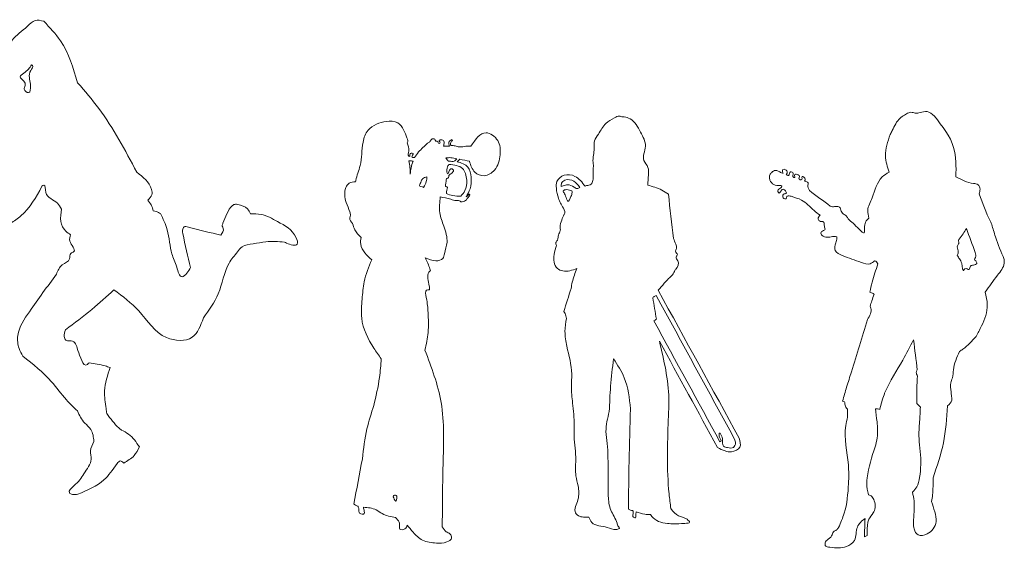
# Model space of a CAD drawing. Units: millimetres. Extents: x 6739 to 7456, y 1689 to 2325.
# Drawn here: x 7041 to 7044, y 1921 to 1922 of the extents above; entities that cross this region are included whole.
import ezdxf

# ---------------------------------------------------------------- set-up
doc = ezdxf.new("R2010")
doc.units = ezdxf.units.MM
doc.layers.add('19.- muebles y cosas', color=54, linetype='Continuous', lineweight=9)

msp = doc.modelspace()

# ---------------------------------------------------------------- linework, layer by layer
at = {"layer": '19.- muebles y cosas', "linetype": 'Continuous'}
for points in [[(7040.64541861, 1922.48501037), (7040.61281497, 1922.48807562), (7040.58377172, 1922.46585734), (7040.52704484, 1922.41416762), (7040.51252425, 1922.38197505), (7040.51116256, 1922.34706136)], [(7040.77218117, 1922.25528229), (7040.70782755, 1922.41164829), (7040.64541861, 1922.48501037)], [(7040.59962276, 1922.32186492), (7040.57066696, 1922.29058683), (7040.55658154, 1922.27729452), (7040.57066696, 1922.26126515), (7040.57536211, 1922.24445301), (7040.57184127, 1922.2311607), (7040.58866674, 1922.2186501), (7040.59336188, 1922.22021353)], [(7040.59962276, 1922.32186492), (7040.60303533, 1922.31961324), (7040.59630597, 1922.30097958), (7040.59523577, 1922.25028293), (7040.59336188, 1922.22021353)], [(7040.99351074, 1921.92063682), (7040.85103455, 1922.15890958), (7040.77218117, 1922.25528229)], [(7042.81812442, 1922.12813231), (7042.81182606, 1922.12736228), (7042.80016004, 1922.13073023), (7042.78175426, 1922.12399539), (7042.74986478, 1922.10275424), (7042.7213483, 1922.06312266), (7042.70708798, 1922.03747801), (7042.70579292, 1922.01261082), (7042.70553265, 1922.00924393)], [(7042.81812442, 1922.12813231), (7042.83993653, 1922.12058814), (7042.8793653, 1922.07029615), (7042.89782106, 1922.01748909), (7042.89152895, 1921.98982749)], [(7043.97954876, 1922.13018484), (7043.95173604, 1922.1474197), (7043.92617615, 1922.14371294), (7043.90803687, 1922.14165351), (7043.89154662, 1922.14453607), (7043.87546862, 1922.13918198), (7043.85897837, 1922.12847166), (7043.84207586, 1922.11323144), (7043.83465525, 1922.10087378), (7043.82146305, 1922.07698373), (7043.81445469, 1922.06133035), (7043.79625295, 1921.9814108), (7043.80957008, 1921.92079935)], [(7044.05993041, 1921.90344553), (7044.0515437, 1922.01233945), (7043.97954876, 1922.13018484)], [(7042.00452134, 1922.04860583), (7041.99217863, 1922.07912981), (7041.97035404, 1922.10524392), (7041.92751061, 1922.11035904), (7041.89032635, 1922.09986008), (7041.8593405, 1922.07778306), (7041.84074732, 1922.03282287), (7041.8294415, 1921.94498528), (7041.81334061, 1921.88928503), (7041.81254108, 1921.88449279)], [(7042.00526881, 1922.03026849), (7042.0088063, 1922.03961612), (7042.00452134, 1922.04860583)], [(7042.24450863, 1922.01768992), (7042.3008295, 1922.06788525), (7042.34470773, 1922.03882273), (7042.35358165, 1921.98611657), (7042.33238168, 1921.92848434), (7042.29442079, 1921.90730267), (7042.25941857, 1921.92060241), (7042.23871206, 1921.96148729)], [(7042.01604161, 1921.97949537), (7042.01194611, 1921.98085168), (7042.01152136, 1921.99925062), (7042.00526881, 1922.03026849)], [(7042.08208174, 1922.02873374), (7042.04863901, 1921.99614501), (7042.03285875, 1921.97493785)], [(7042.1423003, 1922.01808715), (7042.14362244, 1922.03303741), (7042.14116139, 1922.03967879), (7042.12983684, 1922.04103192), (7042.12737579, 1922.04041695), (7042.12540612, 1922.03672718), (7042.12786925, 1922.03353023), (7042.12860631, 1922.02947191), (7042.12306792, 1922.0292255), (7042.12023626, 1922.03463695), (7042.1127282, 1922.03721894), (7042.10879095, 1922.0434907), (7042.09709786, 1922.04336856), (7042.09463473, 1922.04017055), (7042.09082032, 1922.03512871), (7042.08208174, 1922.02873374)], [(7042.16421235, 1922.01766337), (7042.14748682, 1922.01759858), (7042.1423003, 1922.01808715)], [(7042.17311125, 1922.04284069), (7042.16538665, 1922.03740587), (7042.16168676, 1922.03235766), (7042.16168676, 1922.026498), (7042.16421235, 1922.01766337)], [(7042.17311125, 1922.04284069), (7042.1750955, 1922.03881529), (7042.1720244, 1922.03632358), (7042.16895538, 1922.03204221), (7042.16837031, 1922.02288364), (7042.1694373, 1922.01982531)], [(7042.1694373, 1922.01982531), (7042.18531446, 1922.0189602), (7042.20056794, 1922.01496879), (7042.21854273, 1922.01678288), (7042.24450863, 1922.01768992)], [(7042.03285875, 1921.97493785), (7042.02361005, 1921.97778856), (7042.02763892, 1921.99071763), (7042.02007048, 1921.9915705), (7042.01677451, 1921.98937512), (7042.01616445, 1921.98071573), (7042.01604161, 1921.97949537)], [(7042.19141918, 1921.97041539), (7042.16908655, 1921.97477748), (7042.15061622, 1921.97410622)], [(7042.15061622, 1921.97410622), (7042.1559235, 1921.96662365), (7042.15874475, 1921.9622998)], [(7042.70553265, 1922.00924393), (7042.70352967, 1921.98425991), (7042.70170158, 1921.95721752), (7042.70316322, 1921.94735157), (7042.70206595, 1921.93492594), (7042.70206595, 1921.90605779), (7042.70096868, 1921.8899785), (7042.69402071, 1921.87536174), (7042.67756169, 1921.87024555), (7042.67171098, 1921.86805229)], [(7042.89152895, 1921.98982749), (7042.89209111, 1921.96421895), (7042.90697815, 1921.93865395), (7042.90883746, 1921.90983465), (7042.90604745, 1921.8721839)], [(7042.02772429, 1921.96145967), (7042.01534411, 1921.96299442), (7042.01150471, 1921.96270659)], [(7042.01150471, 1921.96270659), (7042.01596457, 1921.93765035), (7042.01749908, 1921.91356275)], [(7042.02772429, 1921.96145967), (7042.02041611, 1921.9368835), (7042.01749908, 1921.91356275)], [(7042.16200948, 1921.94979452), (7042.15565074, 1921.93604019), (7042.15725604, 1921.91502315), (7042.16335869, 1921.92513019), (7042.17010262, 1921.93363345), (7042.17684655, 1921.93090595), (7042.17861217, 1921.92753693), (7042.17234921, 1921.91646656), (7042.16223435, 1921.90780292), (7042.16094969, 1921.90058376), (7042.15452641, 1921.89657217), (7042.15195709, 1921.89352391)], [(7042.19141918, 1921.97041539), (7042.18204972, 1921.96206508), (7042.16262995, 1921.96206508), (7042.15874475, 1921.9622998)], [(7042.22952998, 1921.8904353), (7042.21309179, 1921.93445977), (7042.16200948, 1921.94979452)], [(7042.20320388, 1921.96886577), (7042.19247273, 1921.95986545)], [(7042.19247273, 1921.95986545), (7042.23266563, 1921.93975864), (7042.2447793, 1921.90177863), (7042.24102944, 1921.85858261), (7042.22684407, 1921.82891999)], [(7042.23871206, 1921.96148729), (7042.20320388, 1921.96886577)], [(7041.03428456, 1921.81634183), (7041.0499961, 1921.83618949), (7041.04874059, 1921.85583747), (7040.99351074, 1921.92063682)], [(7042.07987679, 1921.90346845), (7042.06354478, 1921.89593809), (7042.0564802, 1921.88260223), (7042.05333831, 1921.86832534), (7042.06275982, 1921.86565839), (7042.06731338, 1921.86377526)], [(7042.07987679, 1921.90346845), (7042.077397, 1921.88521927), (7042.06731338, 1921.86377526)], [(7042.67171098, 1921.86805229), (7042.63380214, 1921.90499568), (7042.5928451, 1921.90918464), (7042.5664024, 1921.88566314), (7042.5641454, 1921.86020861), (7042.57188458, 1921.82283295), (7042.5905881, 1921.78545622), (7042.59413601, 1921.76419065), (7042.5928451, 1921.76322413)], [(7043.42499535, 1921.91231097), (7043.42876603, 1921.9210362), (7043.42148909, 1921.92969028), (7043.41265264, 1921.93072902), (7043.4105747, 1921.92536324), (7043.41265264, 1921.91636185), (7043.40762853, 1921.91774685), (7043.39463621, 1921.92501699), (7043.3847608, 1921.9272676), (7043.37055461, 1921.91982433), (7043.36362538, 1921.91030358), (7043.36241151, 1921.89645578), (7043.36622384, 1921.88589628), (7043.38337412, 1921.87239474), (7043.39463621, 1921.87083768), (7043.40468444, 1921.87135705)], [(7043.49322376, 1921.88654736), (7043.49592633, 1921.8938568), (7043.48983618, 1921.90288792), (7043.48433318, 1921.9048507), (7043.48393967, 1921.89660554), (7043.48315471, 1921.89346382), (7043.47195509, 1921.89621256), (7043.47392059, 1921.90426229), (7043.46920463, 1921.9107401), (7043.45702225, 1921.91211448), (7043.45662873, 1921.90367282), (7043.45702225, 1921.90072865), (7043.44955583, 1921.90465421), (7043.45132353, 1921.91447024), (7043.44366139, 1921.9219305), (7043.4383562, 1921.91996772), (7043.43599718, 1921.91231097), (7043.43501651, 1921.90956222), (7043.42558458, 1921.91152607), (7043.42499535, 1921.91231097)], [(7043.80957008, 1921.92079935), (7043.78381239, 1921.90272648), (7043.74625335, 1921.82499063), (7043.73015453, 1921.77718717), (7043.73373158, 1921.74904124)], [(7044.05993041, 1921.90344553), (7044.12554787, 1921.87844558), (7044.14327697, 1921.87358324), (7044.15022911, 1921.8572586), (7044.14710179, 1921.83954579)], [(7040.63867676, 1921.86802731), (7040.55982962, 1921.75746693), (7040.52007396, 1921.7283375), (7040.48233585, 1921.70561258), (7040.4479645, 1921.70050702), (7040.39687595, 1921.68565765), (7040.28679936, 1921.68565765), (7040.24685631, 1921.69169044)], [(7040.63867676, 1921.86802731), (7040.6453728, 1921.87183391), (7040.65245611, 1921.8448117), (7040.67177178, 1921.82165132), (7040.69624065, 1921.80460233), (7040.71201674, 1921.7827271)], [(7041.81254108, 1921.88449279), (7041.78798893, 1921.87918436), (7041.77625628, 1921.8630679), (7041.77725569, 1921.80759813), (7041.79095801, 1921.77231907), (7041.79412072, 1921.75889187)], [(7042.15195709, 1921.89352391), (7042.14876315, 1921.8667428)], [(7042.14876315, 1921.8667428), (7042.15462843, 1921.86565839), (7042.15303979, 1921.84773103), (7042.15242765, 1921.84076783)], [(7042.22952998, 1921.8904353), (7042.22199486, 1921.85149833), (7042.20640824, 1921.83073195)], [(7042.6516062, 1921.86393343), (7042.62967958, 1921.8865192), (7042.59622436, 1921.89058496), (7042.58401907, 1921.87996917), (7042.58266154, 1921.86732156)], [(7042.6516062, 1921.86393343), (7042.64157046, 1921.85973597), (7042.63063734, 1921.86464398), (7042.60639334, 1921.87366767), (7042.58959702, 1921.8698685), (7042.58266154, 1921.86732156)], [(7042.90604745, 1921.8721839), (7042.95885581, 1921.85368831), (7042.98352664, 1921.83840455)], [(7043.40468444, 1921.87135705), (7043.40772847, 1921.86772145), (7043.39693485, 1921.85693784), (7043.39368053, 1921.8478653), (7043.39779268, 1921.84255899), (7043.40618563, 1921.85197354), (7043.41321065, 1921.85676578), (7043.42194715, 1921.85026142), (7043.42503282, 1921.84170293), (7043.41440994, 1921.83793669), (7043.41201136, 1921.82937821), (7043.41389566, 1921.8242429), (7043.424175, 1921.82150372), (7043.42742932, 1921.82954921), (7043.42897216, 1921.83108927), (7043.44293058, 1921.83029799), (7043.48189296, 1921.81651817), (7043.52878399, 1921.77758864), (7043.55119574, 1921.75932991)], [(7043.51125893, 1921.85217747), (7043.50583714, 1921.87166825), (7043.50653881, 1921.88024586), (7043.49322376, 1921.88654736)], [(7042.12977646, 1921.82790355), (7042.12797336, 1921.76888314), (7042.14337883, 1921.71845096)], [(7042.20687879, 1921.80912544), (7042.20462596, 1921.81227991), (7042.1888457, 1921.81416091), (7042.16901159, 1921.81907848), (7042.12977646, 1921.82790355)], [(7042.20640824, 1921.83073195), (7042.17646552, 1921.83312488), (7042.15242765, 1921.84076783)], [(7042.22684407, 1921.82891999), (7042.23308413, 1921.83337342), (7042.23734412, 1921.83840357), (7042.2401841, 1921.83633989), (7042.2348914, 1921.82757005), (7042.22740416, 1921.81763825), (7042.21139695, 1921.80989972), (7042.20687879, 1921.80912544)], [(7042.62275034, 1921.85052535), (7042.60301826, 1921.85530484), (7042.59006341, 1921.85052535), (7042.5946482, 1921.8399701), (7042.60222081, 1921.8212504), (7042.60720536, 1921.81169247), (7042.61856531, 1921.82941591), (7042.6231501, 1921.84474959), (7042.62275034, 1921.85052535)], [(7042.98352664, 1921.83840455), (7043.00249668, 1921.67278225)], [(7043.58974379, 1921.79325902), (7043.51125893, 1921.85217747)], [(7044.14710179, 1921.83954579), (7044.18884586, 1921.73600384), (7044.19409485, 1921.72508216)], [(7041.05529922, 1921.77556954), (7041.04763291, 1921.79796945), (7041.03428456, 1921.81634183)], [(7041.41862609, 1921.76510775), (7041.40846543, 1921.78299157), (7041.37159765, 1921.79973574), (7041.36309018, 1921.80076598), (7041.35200298, 1921.79587178), (7041.3309904, 1921.76544551), (7041.31618457, 1921.729851), (7041.3129469, 1921.71921928)], [(7043.65655013, 1921.74596431), (7043.65033713, 1921.7560533), (7043.63815475, 1921.7648242), (7043.62917881, 1921.77907348), (7043.62692597, 1921.787855), (7043.61362966, 1921.79235835), (7043.59808052, 1921.79145768), (7043.58974379, 1921.79325902)], [(7040.71201674, 1921.7827271), (7040.7093225, 1921.73630226), (7040.72795107, 1921.69988568), (7040.7457697, 1921.68653283)], [(7041.08272259, 1921.76548905), (7041.06590961, 1921.77365562), (7041.05529922, 1921.77556954)], [(7041.19457105, 1921.56390158), (7041.18088955, 1921.54271779), (7041.16304177, 1921.52974836), (7041.14303068, 1921.56487341), (7041.1251829, 1921.61539906), (7041.10701239, 1921.70531094), (7041.08272259, 1921.76548905)], [(7041.41862609, 1921.76510775), (7041.45859413, 1921.76275837), (7041.52066161, 1921.73597938), (7041.5902538, 1921.67537324), (7041.59448463, 1921.65188148), (7041.55451659, 1921.65517084), (7041.5465234, 1921.6593991)], [(7041.79412072, 1921.75889187), (7041.79052493, 1921.74827395), (7041.80149553, 1921.72854313)], [(7042.5928451, 1921.76322413), (7042.58422103, 1921.74158682), (7042.57859728, 1921.71461559), (7042.57887836, 1921.70225475), (7042.57184918, 1921.685398), (7042.57100385, 1921.67696909), (7042.56819301, 1921.66601236), (7042.56200708, 1921.65702266), (7042.56509901, 1921.64662672)], [(7043.55119574, 1921.75932991), (7043.54408952, 1921.74716237), (7043.54922399, 1921.7380569), (7043.55734419, 1921.73640213), (7043.56479812, 1921.7342503), (7043.56546231, 1921.73342185), (7043.5676152, 1921.71819225), (7043.56927255, 1921.70494986), (7043.55734835, 1921.69859313), (7043.55434596, 1921.69226295), (7043.56301584, 1921.68126905), (7043.58268962, 1921.67760477), (7043.60336282, 1921.67993716), (7043.61469778, 1921.67927016)], [(7041.17294009, 1921.71803715), (7041.16554029, 1921.70805969), (7041.16584845, 1921.69181896), (7041.19457105, 1921.56390158)], [(7041.30844956, 1921.6850172), (7041.19122719, 1921.71340847), (7041.17294009, 1921.71803715)], [(7041.3129469, 1921.71921928), (7041.31738178, 1921.71030392), (7041.30844956, 1921.6850172)], [(7041.80149553, 1921.72854313), (7041.8094679, 1921.70513316), (7041.83296026, 1921.67669091)], [(7042.14337883, 1921.71845096), (7042.15500737, 1921.65834401), (7042.1455109, 1921.61583517), (7042.13967685, 1921.59802358), (7042.11309882, 1921.58928029), (7042.07355761, 1921.59996724)], [(7043.73373158, 1921.74904124), (7043.72189275, 1921.73427154), (7043.71799089, 1921.71088387), (7043.71669165, 1921.69366918), (7043.69783613, 1921.70698699), (7043.65655013, 1921.74596431)], [(7044.19409485, 1921.72508216), (7044.20811989, 1921.6789101), (7044.24064005, 1921.59428009)], [(7040.7457697, 1921.68653283), (7040.74296927, 1921.66322057), (7040.7575773, 1921.62345729), (7040.74649427, 1921.61691469), (7040.74196153, 1921.59678133), (7040.714255, 1921.57413182), (7040.69259488, 1921.53940294)], [(7043.75569152, 1921.58867321), (7043.73893476, 1921.57809778), (7043.7060063, 1921.58279761), (7043.63426955, 1921.60923566), (7043.60839734, 1921.62715453), (7043.60986731, 1921.65682352), (7043.61431259, 1921.67375037), (7043.61469778, 1921.67927016)], [(7044.0989969, 1921.70960403), (7044.07276657, 1921.6705959), (7044.06910623, 1921.6663294)], [(7044.0989969, 1921.70960403), (7044.13229804, 1921.61976011)], [(7041.5465234, 1921.6593991), (7041.47712276, 1921.66014683), (7041.42911156, 1921.65287881), (7041.38764857, 1921.6412487), (7041.37055243, 1921.62235163)], [(7041.83296026, 1921.67669091), (7041.83194419, 1921.65136382), (7041.84744336, 1921.61884519), (7041.87285959, 1921.59314)], [(7042.56509901, 1921.64662672), (7042.55594192, 1921.61252767), (7042.56796606, 1921.56093247), (7042.58812706, 1921.55103785), (7042.64118111, 1921.56057985)], [(7043.00249668, 1921.67278225), (7043.01130189, 1921.6511938), (7043.01343605, 1921.63534817), (7043.01038577, 1921.62376904), (7043.01740037, 1921.61249474), (7043.01221593, 1921.60365799), (7043.01892655, 1921.58933649), (7043.01130189, 1921.5576463), (7043.00794762, 1921.55399052)], [(7044.06910623, 1921.6663294), (7044.07061576, 1921.65431587), (7044.06554168, 1921.64544407), (7044.06892509, 1921.62685395), (7044.06495452, 1921.60925372)], [(7041.37055243, 1921.62235163), (7041.33880661, 1921.57993732), (7041.29854708, 1921.46583799), (7041.24291122, 1921.37587513)], [(7044.13229804, 1921.61976011), (7044.13319543, 1921.60186462), (7044.12949762, 1921.59514677), (7044.13420317, 1921.58876455), (7044.1385735, 1921.57969625), (7044.12546458, 1921.57331403), (7044.11504158, 1921.56928332), (7044.10966351, 1921.55719226), (7044.09386452, 1921.55954271), (7044.08882166, 1921.55248923), (7044.08176125, 1921.57902394), (7044.07335789, 1921.59649034), (7044.06495452, 1921.60925372)], [(7041.87285959, 1921.59314), (7041.84498232, 1921.51065651), (7041.83710989, 1921.44599311)], [(7042.07355761, 1921.59996724), (7042.09088486, 1921.55907706), (7042.09292324, 1921.55255889)], [(7043.76772607, 1921.57806697), (7043.74657191, 1921.5088758), (7043.73755016, 1921.47199296)], [(7043.75569152, 1921.58867321), (7043.76315377, 1921.58549006), (7043.76772607, 1921.57806697)], [(7044.24064005, 1921.59428009), (7044.24064005, 1921.58028466), (7044.21573414, 1921.53492087), (7044.16990081, 1921.47227548)], [(7040.69259488, 1921.53940294), (7040.59143385, 1921.39874449), (7040.5480824, 1921.30998605), (7040.55305862, 1921.26099196), (7040.56656106, 1921.23258901)], [(7042.09292324, 1921.55255889), (7042.08719121, 1921.54656752), (7042.08861954, 1921.49545559), (7042.08976261, 1921.48089299)], [(7042.64118111, 1921.56057985), (7042.62393297, 1921.5091546), (7042.61925449, 1921.48578392)], [(7043.00794762, 1921.55399052), (7042.99892587, 1921.53660271), (7042.98440529, 1921.52263171), (7042.96800249, 1921.50489872), (7042.94541376, 1921.47910643)], [(7040.90768856, 1921.48045369), (7040.82543927, 1921.40756106), (7040.726377, 1921.33103283)], [(7041.24291122, 1921.37587513), (7041.20086733, 1921.30324802), (7041.10531132, 1921.30180143), (7041.00107086, 1921.40161537), (7040.90768856, 1921.48045369)], [(7042.08976261, 1921.48089299), (7042.07847345, 1921.47934762), (7042.07739492, 1921.45169133), (7042.0838661, 1921.39637875)], [(7042.61925449, 1921.48578392), (7042.59213511, 1921.39965315)], [(7042.93735602, 1921.45999482), (7042.92879025, 1921.45399284), (7042.92552552, 1921.45104229)], [(7043.23143634, 1920.9224576), (7042.93735602, 1921.45999482)], [(7042.94541376, 1921.47910643), (7043.2490884, 1920.92527007)], [(7043.73755016, 1921.47199296), (7043.7504696, 1921.46635315), (7043.75363232, 1921.46405474)], [(7043.75363232, 1921.46405474), (7043.74513317, 1921.4394945), (7043.73869323, 1921.41881203)], [(7044.16990081, 1921.47227548), (7044.17743178, 1921.42525585), (7044.15615686, 1921.34553916), (7044.13541287, 1921.30568135)], [(7041.83710989, 1921.44599311), (7041.8353984, 1921.37446848), (7041.88105266, 1921.2623553), (7041.90855307, 1921.22278638)], [(7042.92552552, 1921.45104229), (7042.93870731, 1921.37063948)], [(7042.0838661, 1921.39637875), (7042.08403475, 1921.32102415), (7042.07231876, 1921.25519243)], [(7042.59213511, 1921.39965315), (7042.6001158, 1921.38303325), (7042.60187935, 1921.37382475)], [(7043.73869323, 1921.41881203), (7043.74129378, 1921.41203789), (7043.72899896, 1921.36940053)], [(7042.60187935, 1921.37382475), (7042.59646796, 1921.324922), (7042.60280172, 1921.26972094)], [(7042.93870731, 1921.37063948), (7042.92945861, 1921.36421371)], [(7042.92945861, 1921.36421371), (7043.17638971, 1920.91269894)], [(7043.72899896, 1921.36940053), (7043.66895321, 1921.17413261), (7043.65075772, 1921.11668201), (7043.63547508, 1921.06432315)], [(7040.726377, 1921.33103283), (7040.72208578, 1921.3062368), (7040.72823423, 1921.29219252), (7040.74229051, 1921.2899982), (7040.76117726, 1921.28297659), (7040.77040097, 1921.26278905), (7040.7835786, 1921.22548562), (7040.80246535, 1921.19871513), (7040.81520365, 1921.20793106)], [(7043.16734714, 1920.89089062), (7042.9503067, 1921.28843745)], [(7042.9503067, 1921.28843745), (7042.98521731, 1921.07270161), (7042.98315603, 1920.99611071)], [(7043.9014949, 1921.29368269), (7043.86124786, 1921.21780234), (7043.79527437, 1921.09884917), (7043.79108726, 1921.08839164), (7043.7748656, 1921.03349222)], [(7043.9014949, 1921.29368269), (7043.91541376, 1921.1810204)], [(7044.13541287, 1921.30568135), (7044.08622528, 1921.25893363), (7044.0736119, 1921.24986002)], [(7042.07231876, 1921.25519243), (7042.13267058, 1921.05943275), (7042.13999333, 1920.82755177), (7042.13787167, 1920.69883249)], [(7042.60280172, 1921.26972094), (7042.62166765, 1921.16554385), (7042.62073695, 1921.12077166), (7042.62487409, 1921.05717674)], [(7044.0736119, 1921.24986002), (7044.05055054, 1921.1816428), (7044.0465883, 1921.15111244), (7044.04036489, 1921.13302045), (7044.04206181, 1921.09966381), (7044.04319447, 1921.0866604), (7044.04489138, 1921.06743832), (7044.02904658, 1921.0470851)], [(7040.56656106, 1921.23258901), (7040.67456596, 1921.13663903), (7040.72977291, 1921.0696581), (7040.77109015, 1921.02757517)], [(7040.81520365, 1921.20793106), (7040.87517861, 1921.19586442), (7040.89369059, 1921.19002388)], [(7041.90855307, 1921.22278638), (7041.90203817, 1921.15289633), (7041.88092982, 1921.04800869)], [(7042.77820219, 1921.22235613), (7042.76728156, 1921.12017581), (7042.76231575, 1921.02543557)], [(7042.77820219, 1921.22235613), (7042.81845131, 1921.15176828), (7042.84183541, 1921.03550013)], [(7040.89369059, 1921.19002388), (7040.87323809, 1921.10243801), (7040.87870153, 1921.03638431), (7040.88143325, 1921.01782393)], [(7043.91541376, 1921.1810204), (7043.9116514, 1921.17166427), (7043.91604255, 1921.1585026)], [(7043.91604255, 1921.1585026), (7043.91363564, 1921.11037413), (7043.91363564, 1921.09006233), (7043.91401875, 1921.0555703)], [(7042.62487409, 1921.05717674), (7042.63099547, 1920.97300131), (7042.6305957, 1920.93300436), (7042.63499935, 1920.88900644), (7042.63666087, 1920.84347377), (7042.63766652, 1920.78460949), (7042.64572426, 1920.74737934)], [(7043.63547508, 1921.06432315), (7043.64241473, 1921.0614289), (7043.64495698, 1921.04970958), (7043.65375386, 1921.03427924)], [(7043.91401875, 1921.0555703), (7043.9269965, 1921.04221108)], [(7040.77109015, 1921.02757517), (7040.7989341, 1920.98231121), (7040.82125632, 1920.95864102), (7040.83311598, 1920.91311154)], [(7040.88143325, 1921.01782393), (7040.92670857, 1920.96395901), (7040.93615715, 1920.95623322)], [(7041.88092982, 1921.04800869), (7041.8552679, 1920.96083493), (7041.83804475, 1920.84826079)], [(7042.76231575, 1921.02543557), (7042.74998346, 1920.95063114), (7042.75419555, 1920.90591311), (7042.75872621, 1920.70926976), (7042.76799781, 1920.65699057), (7042.79125489, 1920.6083406), (7042.79646223, 1920.595009), (7042.80036826, 1920.58915571), (7042.79060528, 1920.5846035), (7042.7544808, 1920.59208182), (7042.69655463, 1920.61061671), (7042.68613995, 1920.63077662)], [(7042.84183541, 1921.03550013), (7042.83634282, 1920.83875375), (7042.83440438, 1920.66060387)], [(7043.65375386, 1921.03427924), (7043.65364143, 1921.00450829), (7043.64767829, 1920.97261311), (7043.65734549, 1920.82592931), (7043.6582283, 1920.75583003)], [(7043.7589854, 1921.03602535), (7043.76458001, 1920.98703657), (7043.76539411, 1920.92646973), (7043.75725726, 1920.89313752)], [(7043.77507024, 1921.03429154), (7043.7589854, 1921.03602535)], [(7043.9269965, 1921.04221108), (7043.9240295, 1920.98818896), (7043.9218662, 1920.92493073), (7043.92673623, 1920.8757306), (7043.92389, 1920.77851777), (7043.91356693, 1920.74373684), (7043.8975868, 1920.72393061)], [(7044.02904658, 1921.0470851), (7044.01299149, 1920.9079221), (7043.97427271, 1920.77707011)], [(7042.98315603, 1920.99611071), (7042.98622297, 1920.71757865), (7042.99277118, 1920.66225651)], [(7040.93615715, 1920.95623322), (7040.96303709, 1920.94072959), (7041.00331328, 1920.89321927)], [(7043.17638971, 1920.91269894), (7043.17963363, 1920.91298252), (7043.17502385, 1920.92986582), (7043.17325198, 1920.94379753)], [(7043.17761815, 1920.94512623), (7043.17325198, 1920.94379753)], [(7043.23143634, 1920.9224576), (7043.23509459, 1920.90753389), (7043.22677451, 1920.89128785), (7043.20541006, 1920.89053269), (7043.19047514, 1920.895822), (7043.18593615, 1920.92377993), (7043.17761815, 1920.94512623)], [(7040.83311598, 1920.91311154), (7040.82064627, 1920.87833274), (7040.8226555, 1920.84742851), (7040.7953404, 1920.79284348), (7040.7800765, 1920.76956521), (7040.75758147, 1920.74708883), (7040.74157426, 1920.72147285), (7040.75269061, 1920.71541564), (7040.77271627, 1920.7159913)], [(7043.2490884, 1920.92527007), (7043.25096854, 1920.89272914), (7043.21941428, 1920.87486338), (7043.19574702, 1920.87801572), (7043.16734714, 1920.89089062)], [(7041.00331328, 1920.89321927), (7040.98351249, 1920.86078349), (7040.94450846, 1920.83281918)], [(7043.75725726, 1920.89313752), (7043.72785172, 1920.77805787), (7043.72785172, 1920.73504771), (7043.73301742, 1920.71440348)], [(7040.94450846, 1920.83281918), (7040.93171394, 1920.84072766), (7040.92023115, 1920.83072577), (7040.87076456, 1920.77012281), (7040.77271627, 1920.7159913)], [(7041.83804475, 1920.84826079), (7041.80617609, 1920.67895404)], [(7043.97427271, 1920.77707011), (7043.9724717, 1920.71403705), (7043.96889048, 1920.68899036)], [(7042.64572426, 1920.74737934), (7042.64499552, 1920.69552393), (7042.63606747, 1920.64658507), (7042.65111066, 1920.63353174), (7042.67050752, 1920.63036771), (7042.68613995, 1920.63077662)], [(7043.6582283, 1920.75583003), (7043.64177136, 1920.64472373), (7043.62100864, 1920.59200057)], [(7043.96889048, 1920.68899036), (7043.98064187, 1920.65008845), (7043.98627187, 1920.61422205), (7043.97430811, 1920.58609205), (7043.95178393, 1920.56780676), (7043.91870348, 1920.56429012), (7043.90321889, 1920.58609205), (7043.90110555, 1920.6107054), (7043.90321889, 1920.69087667), (7043.8975868, 1920.72393061)], [(7041.96738912, 1920.70848601), (7041.96325198, 1920.6895369), (7041.95532126, 1920.70228435), (7041.95394082, 1920.71020876), (7041.96428679, 1920.7119315), (7041.96738912, 1920.70848601)], [(7042.13787167, 1920.69883249), (7042.13715751, 1920.59438669)], [(7043.73301742, 1920.71440348), (7043.74493746, 1920.70756986), (7043.75391132, 1920.69172955), (7043.7577986, 1920.66602754), (7043.75007192, 1920.64600039), (7043.73424794, 1920.62228452), (7043.72818278, 1920.57538067), (7043.72818278, 1920.56115052)], [(7041.80617609, 1920.67895404), (7041.81787751, 1920.67275556), (7041.8219272, 1920.67105194)], [(7041.84194869, 1920.66770841), (7041.84533419, 1920.65194776), (7041.84518428, 1920.64388634), (7041.82785494, 1920.64567812), (7041.8245673, 1920.65911275), (7041.8219272, 1920.67105194)], [(7041.96211307, 1920.62888616), (7041.91229461, 1920.643624), (7041.88966632, 1920.65738682), (7041.84194869, 1920.66770841)], [(7042.86315822, 1920.6501612), (7042.8617299, 1920.635708), (7042.86084084, 1920.62740761), (7042.8557959, 1920.62888925), (7042.85075097, 1920.63274365), (7042.85134437, 1920.6531999), (7042.83888299, 1920.65735062), (7042.83440438, 1920.66060387)], [(7042.91649127, 1920.63999468), (7042.89490612, 1920.64143809), (7042.86315822, 1920.6501612)], [(7042.99277118, 1920.66225651), (7043.02120853, 1920.63579722), (7043.05331247, 1920.62230629), (7043.06321495, 1920.6118137), (7043.04521309, 1920.60701721), (7043.00410614, 1920.605218), (7042.98040141, 1920.60701721), (7042.9470961, 1920.61421195), (7042.92159242, 1920.63339897), (7042.91649127, 1920.63999468)], [(7042.00592467, 1920.60082733), (7041.99706533, 1920.58687969), (7041.9787345, 1920.58541398), (7041.97702301, 1920.60348685), (7041.97531152, 1920.61130186), (7041.96211307, 1920.62888616)], [(7043.62100864, 1920.59200057), (7043.6128343, 1920.58275915), (7043.60204693, 1920.57575241), (7043.59476582, 1920.56012346), (7043.57750519, 1920.5444945), (7043.57238113, 1920.53829709), (7043.57076334, 1920.52482422), (7043.58829256, 1920.51781854), (7043.64978329, 1920.5210516), (7043.67998835, 1920.54314775), (7043.6910464, 1920.59353745), (7043.71972528, 1920.62576187)], [(7043.71972528, 1920.62576187), (7043.71743288, 1920.5561979)], [(7042.13715751, 1920.59438669), (7042.15220695, 1920.57577214), (7042.16570938, 1920.56806228), (7042.17213891, 1920.55232181), (7042.15477834, 1920.53786649), (7042.11523505, 1920.53336951), (7042.06315126, 1920.54461301), (7042.02778675, 1920.57416517), (7042.00592467, 1920.60082733)], [(7043.72818278, 1920.56115052), (7043.71743288, 1920.5561979)]]:
    msp.add_spline(points, degree=3, dxfattribs=at)

doc.saveas('drawing.dxf')
